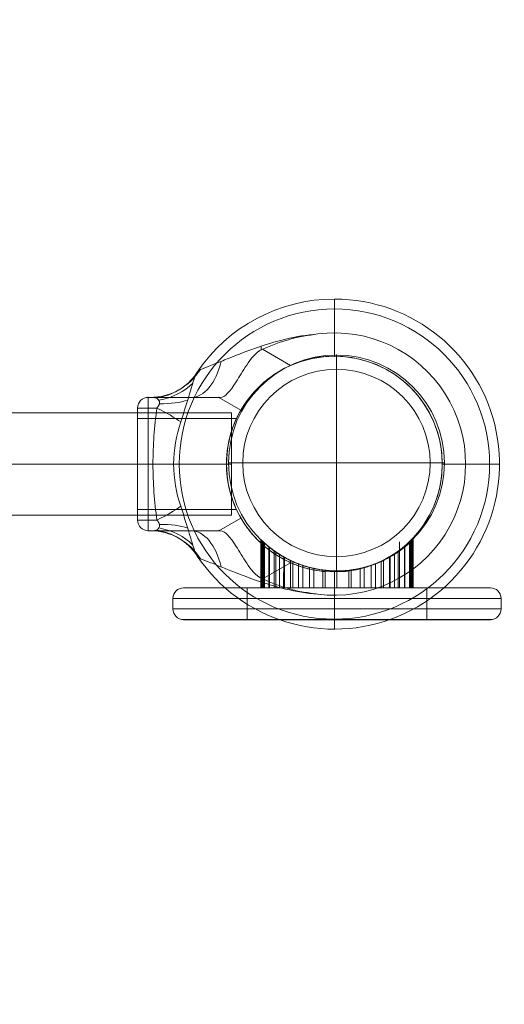
# Model space of a CAD drawing. Units: millimetres. Extents: x -8249 to 14151, y -8405 to 13995.
# Drawn here: x 1855 to 2084, y 1378 to 1843 of the extents above; entities that cross this region are included whole.
import ezdxf

# ---------------------------------------------------------------- set-up
doc = ezdxf.new("R2010")
doc.units = ezdxf.units.MM
doc.header["$MEASUREMENT"] = 0
for name, color, linetype, lineweight in [('gym new_[ID]_3_[Material]_Unchanged_[Source]_KellyHamilton - Level 26', 7, 'Continuous', 0), ('gym new_[ID]_8_[Material]_Unchanged_[Source]_KellyHamilton - Level 26', 7, 'Continuous', 0), ('gym pc aly upr - Level 25', 7, 'Continuous', 0), ('gym pc aly upr - Level 26', 7, 'Continuous', 0)]:
    doc.layers.add(name, color=color, linetype=linetype, lineweight=lineweight)

# ---------------------------------------------------------------- blocks, each defined once
blk = doc.blocks.new('From Smart Solid_61')
at = {"layer": 'gym new_[ID]_3_[Material]_Unchanged_[Source]_KellyHamilton - Level 26', "color": 7, "linetype": 'Continuous', "lineweight": 13}
blk.add_arc((0, 0), 51, 0, 360, dxfattribs=at)
at = {"layer": 'gym new_[ID]_3_[Material]_Unchanged_[Source]_KellyHamilton - Level 26', "color": 7, "linetype": 'Continuous', "lineweight": 13, "extrusion": (0, 0, -1)}
blk.add_arc((0, 0), 51, 0, 360, dxfattribs=at)
at = {"layer": 'gym new_[ID]_3_[Material]_Unchanged_[Source]_KellyHamilton - Level 26', "color": 7, "linetype": 'Continuous', "lineweight": 13}
for p in [(0, 51), (-51, 0), (51, 0), (0, -51)]:
    blk.add_point(p, dxfattribs=at)
blk = doc.blocks.new('From Smart Solid_62')
at = {"layer": 'gym new_[ID]_3_[Material]_Unchanged_[Source]_KellyHamilton - Level 26', "color": 7, "linetype": 'Continuous', "lineweight": 13}
for q in [(0, 44.28), (-44.28, 0), (44.28, 0), (0, -44.28)]:
    blk.add_line((0, 0), q, dxfattribs=at)
blk.add_arc((0, 0), 44.28, 0, 360, dxfattribs=at)
blk = doc.blocks.new('From Smart Solid_63')
at = {"layer": 'gym new_[ID]_3_[Material]_Unchanged_[Source]_KellyHamilton - Level 26', "color": 7, "linetype": 'Continuous', "lineweight": 13}
for p, q in [((0, 44.28), (0, 51)), ((-44.28, 0), (-51, 0)), ((44.28, 0), (51, 0)), ((0, -44.28), (0, -51))]:
    blk.add_line(p, q, dxfattribs=at)
for radius in [51, 44.28]:
    blk.add_arc((0, 0), radius, 0, 360, dxfattribs=at)
blk = doc.blocks.new('From Smart Solid_64')
at = {"layer": 'gym new_[ID]_3_[Material]_Unchanged_[Source]_KellyHamilton - Level 26', "color": 7, "linetype": 'Continuous', "lineweight": 13}
blk.add_arc((0, 0), 51, 0, 360, dxfattribs=at)
blk.add_arc((0, 0), 51, 0, 360, dxfattribs=at)
for p in [(0, 51), (-51, 0), (51, 0), (0, -51)]:
    blk.add_point(p, dxfattribs=at)
blk = doc.blocks.new('From Smart Solid_65')
at = {"layer": 'gym new_[ID]_8_[Material]_Unchanged_[Source]_KellyHamilton - Level 26', "color": 7, "linetype": 'Continuous', "lineweight": 13}
for p, q in [((-72.5, 7.5), (-42.5, 7.5)), ((-72.5, 7.5), (-72.5, 7.5)), ((-72.5, 7.5), (-42.5, 7.5)), ((42.5, 7.5), (-42.5, 7.5)), ((-42.5, 7.5), (42.5, 7.5)), ((-42.5, 2.5), (-42.5, 7.5)), ((-42.5, 7.5), (-42.5, 2.5)), ((42.5, 7.5), (72.5, 7.5)), ((42.5, 7.5), (72.5, 7.5)), ((42.5, 7.5), (42.5, 2.5)), ((42.5, 2.5), (42.5, 7.5)), ((72.5, 7.5), (72.5, 7.5)), ((-77.5, 2.5), (-42.5, 2.5)), ((-77.5, 2.5), (-77.5, 2.5)), ((-77.5, 2.5), (-42.5, 2.5)), ((-77.5, 2.5), (-77.5, -2.5)), ((-77.5, 2.5), (-77.5, -2.5)), ((-42.5, 2.5), (42.5, 2.5)), ((42.5, 2.5), (-42.5, 2.5)), ((-42.5, 2.5), (-42.5, -2.5)), ((-42.5, 2.5), (-42.5, -2.5)), ((42.5, 2.5), (77.5, 2.5)), ((42.5, 2.5), (77.5, 2.5)), ((42.5, 2.5), (42.5, -2.5)), ((42.5, 2.5), (42.5, -2.5)), ((77.5, 2.5), (77.5, 2.5)), ((77.5, 2.5), (77.5, -2.5)), ((77.5, 2.5), (77.5, -2.5)), ((-42.5, -2.5), (-77.5, -2.5)), ((-77.5, -2.5), (-77.5, -2.5)), ((-42.5, -2.5), (-77.5, -2.5)), ((-42.5, -2.5), (42.5, -2.5)), ((42.5, -2.5), (-42.5, -2.5)), ((-42.5, -7.5), (-42.5, -2.5)), ((-42.5, -2.5), (-42.5, -7.5)), ((77.5, -2.5), (42.5, -2.5)), ((77.5, -2.5), (42.5, -2.5)), ((42.5, -2.5), (42.5, -7.5)), ((42.5, -7.5), (42.5, -2.5)), ((77.5, -2.5), (77.5, -2.5)), ((-42.5, -7.5), (-72.5, -7.5)), ((-72.5, -7.5), (-72.5, -7.5)), ((-42.5, -7.5), (-72.5, -7.5)), ((42.5, -7.5), (-42.5, -7.5)), ((-42.5, -7.5), (42.5, -7.5)), ((72.5, -7.5), (42.5, -7.5)), ((72.5, -7.5), (42.5, -7.5)), ((72.5, -7.5), (72.5, -7.5))]:
    blk.add_line(p, q, dxfattribs=at)
for centre, start, end in [((-72.5, 2.5), 90, 180), ((-72.5, 2.5), 90, 180), ((72.5, 2.5), 0, 90), ((72.5, 2.5), 0, 90)]:
    blk.add_arc(centre, 5, start, end, dxfattribs=at)
at = {"layer": 'gym new_[ID]_8_[Material]_Unchanged_[Source]_KellyHamilton - Level 26', "color": 7, "linetype": 'Continuous', "lineweight": 13, "extrusion": (0, 0, -1)}
for centre, start, end in [((72.5, -2.5), 270, 360), ((72.5, -2.5), 270, 360), ((-72.5, -2.5), 180, 270), ((-72.5, -2.5), 180, 270)]:
    blk.add_arc(centre, 5, start, end, dxfattribs=at)
blk = doc.blocks.new('From Smart Solid_66')
at = {"layer": 'gym new_[ID]_8_[Material]_Unchanged_[Source]_KellyHamilton - Level 26', "color": 7, "linetype": 'Continuous', "lineweight": 13}
for p, q in [((-36.02, 11.45), (-36.03, -11.45)), ((-35.99, 11.41), (-35.99, -11.45)), ((-35.99, 11.41), (-35.99, -11.45)), ((-35.87, 11.3), (-35.88, -11.45)), ((-35.87, 11.29), (-35.87, -11.45)), ((-35.68, 11.11), (-35.69, -11.45)), ((-35.68, 11.1), (-35.68, -11.45)), ((-35.41, 10.84), (-35.41, -11.45)), ((-35.06, 10.52), (-35.07, -11.45)), ((-34.65, 10.12), (-34.65, -11.45)), ((-34.19, 9.71), (-34.2, -11.45)), ((29.62, 10.26), (29.61, -11.46)), ((34.2, 9.71), (34.2, -11.46)), ((34.65, 10.13), (34.65, -11.46)), ((35.07, 10.52), (35.07, -11.46)), ((35.41, 10.85), (35.41, -11.46)), ((35.68, 11.11), (35.68, -11.46)), ((35.69, 11.12), (35.69, -11.46)), ((35.88, 11.3), (35.87, -11.46)), ((35.88, 11.31), (35.88, -11.46)), ((35.99, 11.42), (35.99, -11.46)), ((35.99, 11.42), (35.99, -11.46)), ((36.03, 11.46), (36.03, -11.46)), ((-32.13, 7.94), (-32.13, -11.45)), ((-31.91, 7.76), (-31.91, -11.45)), ((-29.61, 6.03), (-29.61, -11.45)), ((-28.89, 5.52), (-28.89, -11.45)), ((28.89, 5.52), (28.89, -11.46)), ((31.91, 7.77), (31.91, -11.46)), ((32.13, 7.95), (32.13, -11.46)), ((-27.17, 4.39), (-27.18, -11.45)), ((-25.18, 3.2), (-25.19, -11.45)), ((-24.79, 2.98), (-24.79, -11.45)), ((-21.96, 1.52), (-21.96, -11.45)), ((-20.92, 1.04), (-20.92, -11.45)), ((20.92, 1.04), (20.92, -11.45)), ((21.96, 1.52), (21.96, -11.45)), ((24.79, 2.98), (24.79, -11.45)), ((25.19, 3.2), (25.19, -11.45)), ((27.18, 4.39), (27.18, -11.45)), ((-18.16, -0.11), (-18.16, -11.45)), ((-16.15, -0.83), (-16.15, -11.45)), ((-12.92, -1.79), (-12.92, -11.45)), ((-11.01, -2.25), (-11.01, -11.45)), ((-6.71, -3.01), (-6.71, -11.45)), ((-5.57, -3.15), (-5.57, -11.45)), ((0, -3.45), (0, -11.45)), ((0, -3.45), (0, -11.45)), ((5.58, -3.14), (5.57, -11.45)), ((6.71, -3.01), (6.71, -11.45)), ((11.01, -2.25), (11.01, -11.45)), ((12.92, -1.79), (12.92, -11.45)), ((16.15, -0.83), (16.15, -11.45)), ((18.16, -0.11), (18.16, -11.45))]:
    blk.add_line(p, q, dxfattribs=at)
for points, knots in [([(-35.68, 11.11), (-35.77, 11.2), (-35.84, 11.27), (-35.95, 11.37), (-35.98, 11.41), (-36.03, 11.45), (-36.03, 11.45), (-36.01, 11.43), (-35.98, 11.4), (-35.88, 11.31), (-35.82, 11.25), (-35.71, 11.13), (-35.66, 11.09), (-35.57, 11), (-35.52, 10.95), (-35.25, 10.69), (-34.97, 10.43), (-34.65, 10.12)], [0, 0, 0, 0, 0.125, 0.125, 0.25, 0.25, 0.375, 0.375, 0.5, 0.5, 0.625, 0.625, 0.6875, 0.6875, 0.75, 0.75, 1, 1, 1, 1]), ([(0, -3.45), (-1.1, -3.45), (-2.19, -3.42), (-4.36, -3.28), (-5.43, -3.17), (-7.55, -2.9), (-8.6, -2.73), (-9.9, -2.48), (-10.16, -2.43), (-10.55, -2.35), (-10.68, -2.32), (-10.93, -2.27), (-11.58, -2.12), (-12.21, -1.97), (-13.7, -1.59), (-14.67, -1.31), (-16.56, -0.7), (-17.48, -0.37), (-18.82, 0.15), (-19.26, 0.32), (-19.92, 0.6), (-20.13, 0.69), (-20.56, 0.88), (-20.77, 0.97), (-21.83, 1.45), (-22.63, 1.84), (-24.18, 2.64), (-24.92, 3.05), (-26.35, 3.88), (-27.04, 4.3), (-27.86, 4.83), (-28.02, 4.94), (-28.34, 5.15), (-28.5, 5.25), (-28.97, 5.57), (-29.27, 5.78), (-30.15, 6.41), (-30.7, 6.82), (-31.74, 7.62), (-32.22, 8.01), (-33.11, 8.76), (-33.53, 9.11), (-34, 9.53), (-34.09, 9.62), (-34.27, 9.78), (-34.36, 9.86), (-34.61, 10.09), (-34.77, 10.24), (-35.22, 10.66), (-35.47, 10.91), (-35.68, 11.11)], [0, 0, 0, 0, 0.0625, 0.0625, 0.125, 0.125, 0.1875, 0.1875, 0.203125, 0.203125, 0.210937, 0.210937, 0.21875, 0.25, 0.25, 0.3125, 0.3125, 0.375, 0.375, 0.40625, 0.40625, 0.421875, 0.421875, 0.4375, 0.4375, 0.5, 0.5, 0.5625, 0.5625, 0.625, 0.625, 0.640625, 0.640625, 0.65625, 0.65625, 0.6875, 0.6875, 0.75, 0.75, 0.8125, 0.8125, 0.875, 0.875, 0.890625, 0.890625, 0.90625, 0.90625, 0.9375, 0.9375, 1, 1, 1, 1]), ([(-34.65, 10.12), (-33.72, 9.27), (-32.79, 8.47), (-30.91, 6.96), (-29.96, 6.26), (-28.9, 5.53), (-28.78, 5.44), (-28.54, 5.28), (-28.43, 5.21), (-28.08, 4.98), (-27.86, 4.83), (-27.19, 4.4), (-26.76, 4.13), (-25.88, 3.6), (-25.44, 3.34), (-24.73, 2.95), (-24.49, 2.81), (-24, 2.55), (-23.74, 2.41), (-22.95, 2), (-22.38, 1.72), (-21.14, 1.13), (-20.46, 0.83), (-19.34, 0.36), (-18.95, 0.2), (-18.33, -0.04), (-18.12, -0.12), (-17.69, -0.29), (-17.47, -0.37), (-16.79, -0.61), (-16.33, -0.77), (-15.37, -1.08), (-14.87, -1.24), (-13.86, -1.54), (-13.33, -1.68), (-12.26, -1.96), (-11.7, -2.09), (-10.99, -2.25), (-10.85, -2.28), (-10.56, -2.35), (-10.41, -2.38), (-9.98, -2.47), (-9.69, -2.52), (-8.81, -2.69), (-8.21, -2.79), (-7, -2.97), (-6.39, -3.05), (-5.15, -3.19), (-4.52, -3.25), (-3.72, -3.31), (-3.56, -3.33), (-3.24, -3.35), (-3.08, -3.36), (-2.6, -3.39), (-2.27, -3.4), (-1.3, -3.44), (-0.65, -3.45), (0, -3.45)], [0, 0, 0, 0, 0.125, 0.125, 0.25, 0.25, 0.265625, 0.265625, 0.28125, 0.28125, 0.3125, 0.3125, 0.375, 0.375, 0.4375, 0.4375, 0.46875, 0.46875, 0.5, 0.5, 0.5625, 0.5625, 0.625, 0.625, 0.65625, 0.65625, 0.671875, 0.671875, 0.6875, 0.6875, 0.71875, 0.71875, 0.75, 0.75, 0.78125, 0.78125, 0.8125, 0.8125, 0.820313, 0.820313, 0.828125, 0.828125, 0.84375, 0.84375, 0.875, 0.875, 0.90625, 0.90625, 0.9375, 0.9375, 0.945313, 0.945313, 0.953125, 0.953125, 0.96875, 0.96875, 1, 1, 1, 1]), ([(35.69, 11.12), (35.48, 10.91), (35.22, 10.67), (34.63, 10.11), (34.3, 9.8), (33.55, 9.14), (33.14, 8.78), (32.47, 8.22), (32.24, 8.03), (31.87, 7.73), (31.75, 7.63), (31.49, 7.43), (31.36, 7.33), (30.71, 6.83), (30.15, 6.41), (28.98, 5.57), (28.36, 5.15), (27.05, 4.31), (26.37, 3.89), (25.29, 3.26), (24.93, 3.05), (24.17, 2.64), (23.79, 2.44), (22.62, 1.83), (21.82, 1.44), (20.16, 0.69), (19.3, 0.33), (17.53, -0.35), (16.61, -0.68), (15.2, -1.14), (14.72, -1.28), (13.99, -1.5), (13.74, -1.57), (13.25, -1.7), (13, -1.77), (11.74, -2.09), (10.73, -2.32), (8.66, -2.72), (7.61, -2.89), (5.48, -3.17), (4.4, -3.27), (3.03, -3.36), (2.76, -3.38), (2.21, -3.4), (1.93, -3.42), (1.11, -3.44), (0.55, -3.45), (0, -3.45)], [0, 0, 0, 0, 0.0625, 0.0625, 0.125, 0.125, 0.1875, 0.1875, 0.21875, 0.21875, 0.234375, 0.234375, 0.25, 0.25, 0.3125, 0.3125, 0.375, 0.375, 0.4375, 0.4375, 0.46875, 0.46875, 0.5, 0.5, 0.5625, 0.5625, 0.625, 0.625, 0.6875, 0.6875, 0.71875, 0.71875, 0.734375, 0.734375, 0.75, 0.75, 0.8125, 0.8125, 0.875, 0.875, 0.9375, 0.9375, 0.953125, 0.953125, 0.96875, 0.96875, 1, 1, 1, 1]), ([(0, -3.45), (0.65, -3.45), (1.3, -3.44), (2.58, -3.39), (3.21, -3.35), (4.48, -3.26), (5.1, -3.2), (6.35, -3.06), (6.96, -2.98), (7.73, -2.86), (7.88, -2.84), (8.18, -2.79), (8.64, -2.72), (9.08, -2.64), (9.96, -2.47), (10.54, -2.35), (11.66, -2.1), (12.21, -1.97), (13.29, -1.69), (13.82, -1.55), (14.46, -1.36), (14.59, -1.32), (14.84, -1.24), (15.22, -1.13), (15.59, -1.01), (16.31, -0.78), (16.77, -0.62), (17.66, -0.3), (18.09, -0.14), (18.92, 0.19), (19.31, 0.35), (19.79, 0.55), (19.88, 0.59), (20.07, 0.66), (20.16, 0.7), (20.44, 0.82), (20.61, 0.9), (21.13, 1.13), (21.46, 1.28), (22.4, 1.73), (22.97, 2.01), (24.03, 2.56), (24.52, 2.83), (25.45, 3.35), (25.9, 3.61), (26.78, 4.14), (27.21, 4.41), (27.88, 4.84), (28.1, 4.99), (28.44, 5.22), (28.56, 5.3), (28.79, 5.46), (28.91, 5.54), (29.98, 6.27), (30.92, 6.97), (32.8, 8.47), (33.73, 9.27), (34.65, 10.13)], [0, 0, 0, 0, 0.03125, 0.03125, 0.0625, 0.0625, 0.09375, 0.09375, 0.125, 0.125, 0.132812, 0.132812, 0.140625, 0.15625, 0.15625, 0.1875, 0.1875, 0.21875, 0.21875, 0.25, 0.25, 0.257812, 0.257812, 0.265625, 0.28125, 0.28125, 0.3125, 0.3125, 0.34375, 0.34375, 0.375, 0.375, 0.382812, 0.382812, 0.390625, 0.390625, 0.40625, 0.40625, 0.4375, 0.4375, 0.5, 0.5, 0.5625, 0.5625, 0.625, 0.625, 0.6875, 0.6875, 0.71875, 0.71875, 0.734375, 0.734375, 0.75, 0.75, 0.875, 0.875, 1, 1, 1, 1]), ([(34.65, 10.13), (34.98, 10.43), (35.25, 10.7), (35.58, 11.01), (35.67, 11.1), (35.83, 11.26), (35.89, 11.32), (35.98, 11.41), (36.01, 11.44), (36.03, 11.45), (36.03, 11.45), (36.03, 11.46), (36.03, 11.46), (36.03, 11.45), (36.02, 11.45), (35.99, 11.42), (35.92, 11.34), (35.78, 11.2), (35.69, 11.12)], [0, 0, 0, 0, 0.25, 0.25, 0.375, 0.375, 0.5, 0.5, 0.625, 0.625, 0.65625, 0.65625, 0.6875, 0.6875, 0.75, 0.75, 0.875, 1, 1, 1, 1]), ([(-34.65, -11.45), (-34.75, -11.45), (-34.84, -11.45), (-34.93, -11.45), (-35.45, -11.45), (-35.79, -11.45), (-35.94, -11.45), (-36.12, -11.45), (-36.03, -11.45), (-35.69, -11.45)], [0, 0, 0, 0, 0.070796, 0.070796, 0.070796, 0.499363, 0.499363, 0.499363, 1, 1, 1, 1]), ([(-35.69, -11.45), (-34.88, -11.45), (-33.35, -11.45), (-31.22, -11.45), (-28.9, -11.45), (-25.78, -11.45), (-22.19, -11.45), (-18.54, -11.45), (-14.27, -11.45), (-9.83, -11.45), (-9.07, -11.45), (-8.3, -11.45), (-7.52, -11.45), (-5.05, -11.45), (-2.52, -11.45), (0, -11.45)], [0, 0, 0, 0, 0.249982, 0.249982, 0.249982, 0.523798, 0.523798, 0.523798, 0.802503, 0.802503, 0.802503, 0.849608, 0.849608, 0.849608, 1, 1, 1, 1]), ([(0, -11.45), (-1.55, -11.45), (-3.11, -11.45), (-4.64, -11.45), (-7.36, -11.45), (-10.03, -11.45), (-12.42, -11.45), (-14.54, -11.45), (-16.49, -11.45), (-18.16, -11.45), (-23.66, -11.45), (-25.75, -11.45), (-28.85, -11.45), (-30.4, -11.45), (-31.94, -11.45), (-33.49, -11.45), (-33.88, -11.45), (-34.26, -11.45), (-34.65, -11.45)], [0, 0, 0, 0, 0.076142, 0.076142, 0.076142, 0.212756, 0.212756, 0.212756, 0.333217, 0.333217, 0.333217, 0.744175, 0.744175, 0.744175, 0.948835, 0.948835, 0.948835, 1, 1, 1, 1]), ([(34.65, -11.46), (34.26, -11.46), (33.88, -11.46), (33.49, -11.46), (31.94, -11.46), (30.4, -11.46), (28.85, -11.46), (25.75, -11.45), (23.66, -11.45), (18.16, -11.45), (16.49, -11.45), (14.54, -11.45), (12.42, -11.45), (10.02, -11.45), (7.36, -11.45), (4.64, -11.45), (3.11, -11.45), (1.55, -11.45), (0, -11.45)], [0, 0, 0, 0, 0.051165, 0.051165, 0.051165, 0.255825, 0.255825, 0.255825, 0.666783, 0.666783, 0.666783, 0.787244, 0.787244, 0.787244, 0.923858, 0.923858, 0.923858, 1, 1, 1, 1]), ([(0, -11.45), (2.52, -11.45), (5.05, -11.45), (7.52, -11.45), (8.29, -11.45), (9.07, -11.45), (9.83, -11.45), (14.27, -11.45), (18.54, -11.45), (22.19, -11.45), (25.78, -11.45), (28.9, -11.46), (31.22, -11.46), (33.35, -11.46), (34.88, -11.46), (35.69, -11.46)], [0, 0, 0, 0, 0.150392, 0.150392, 0.150392, 0.197497, 0.197497, 0.197497, 0.476202, 0.476202, 0.476202, 0.750018, 0.750018, 0.750018, 1, 1, 1, 1]), ([(35.69, -11.46), (36.03, -11.46), (36.11, -11.46), (35.94, -11.46), (35.79, -11.46), (35.45, -11.46), (34.93, -11.46), (34.84, -11.46), (34.75, -11.46), (34.65, -11.46)], [0, 0, 0, 0, 0.500637, 0.500637, 0.500637, 0.929204, 0.929204, 0.929204, 1, 1, 1, 1])]:
    blk.add_open_spline(points, degree=3, knots=knots, dxfattribs=at)
blk = doc.blocks.new('From Smart Solid_67')
at = {"layer": 'gym new_[ID]_8_[Material]_Unchanged_[Source]_KellyHamilton - Level 26', "color": 7, "linetype": 'Continuous', "lineweight": 13}
for p, q in [((-36.02, 11.45), (-36.03, -11.45)), ((-35.99, 11.41), (-35.99, -11.45)), ((-35.99, 11.41), (-35.99, -11.45)), ((-35.87, 11.3), (-35.88, -11.45)), ((-35.87, 11.29), (-35.87, -11.45)), ((-35.68, 11.11), (-35.69, -11.45)), ((-35.68, 11.1), (-35.68, -11.45)), ((-35.41, 10.84), (-35.41, -11.45)), ((-35.06, 10.52), (-35.07, -11.45)), ((-34.65, 10.12), (-34.65, -11.45)), ((-34.19, 9.71), (-34.2, -11.45)), ((29.62, 10.26), (29.61, -11.46)), ((34.2, 9.71), (34.2, -11.46)), ((34.65, 10.13), (34.65, -11.46)), ((35.07, 10.52), (35.07, -11.46)), ((35.41, 10.85), (35.41, -11.46)), ((35.68, 11.11), (35.68, -11.46)), ((35.69, 11.12), (35.69, -11.46)), ((35.88, 11.3), (35.87, -11.46)), ((35.88, 11.31), (35.88, -11.46)), ((35.99, 11.42), (35.99, -11.46)), ((35.99, 11.42), (35.99, -11.46)), ((36.03, 11.46), (36.03, -11.46)), ((-32.13, 7.94), (-32.13, -11.45)), ((-31.91, 7.76), (-31.91, -11.45)), ((-29.61, 6.03), (-29.61, -11.45)), ((-28.89, 5.52), (-28.89, -11.45)), ((28.89, 5.52), (28.89, -11.46)), ((31.91, 7.77), (31.91, -11.46)), ((32.13, 7.95), (32.13, -11.46)), ((-27.17, 4.39), (-27.18, -11.45)), ((-25.18, 3.2), (-25.19, -11.45)), ((-24.79, 2.98), (-24.79, -11.45)), ((-21.96, 1.52), (-21.96, -11.45)), ((-20.92, 1.04), (-20.92, -11.45)), ((20.92, 1.04), (20.92, -11.45)), ((21.96, 1.52), (21.96, -11.45)), ((24.79, 2.98), (24.79, -11.45)), ((25.19, 3.2), (25.19, -11.45)), ((27.18, 4.39), (27.18, -11.45)), ((-18.16, -0.11), (-18.16, -11.45)), ((-16.15, -0.83), (-16.15, -11.45)), ((-12.92, -1.79), (-12.92, -11.45)), ((-11.01, -2.25), (-11.01, -11.45)), ((-6.71, -3.01), (-6.71, -11.45)), ((-5.57, -3.15), (-5.57, -11.45)), ((0, -3.45), (0, -11.45)), ((0, -3.45), (0, -11.45)), ((5.58, -3.14), (5.57, -11.45)), ((6.71, -3.01), (6.71, -11.45)), ((11.01, -2.25), (11.01, -11.45)), ((12.92, -1.79), (12.92, -11.45)), ((16.15, -0.83), (16.15, -11.45)), ((18.16, -0.11), (18.16, -11.45))]:
    blk.add_line(p, q, dxfattribs=at)
for points, knots in [([(-35.68, 11.11), (-35.77, 11.2), (-35.84, 11.27), (-35.95, 11.37), (-35.98, 11.41), (-36.03, 11.45), (-36.03, 11.45), (-36.01, 11.43), (-35.98, 11.4), (-35.88, 11.31), (-35.82, 11.25), (-35.71, 11.13), (-35.66, 11.09), (-35.57, 11), (-35.52, 10.95), (-35.25, 10.69), (-34.97, 10.43), (-34.65, 10.12)], [0, 0, 0, 0, 0.125, 0.125, 0.25, 0.25, 0.375, 0.375, 0.5, 0.5, 0.625, 0.625, 0.6875, 0.6875, 0.75, 0.75, 1, 1, 1, 1]), ([(0, -3.45), (-1.1, -3.45), (-2.19, -3.42), (-4.36, -3.28), (-5.43, -3.17), (-7.55, -2.9), (-8.6, -2.73), (-9.9, -2.48), (-10.16, -2.43), (-10.55, -2.35), (-10.68, -2.32), (-10.93, -2.27), (-11.58, -2.12), (-12.21, -1.97), (-13.7, -1.59), (-14.67, -1.31), (-16.56, -0.7), (-17.48, -0.37), (-18.82, 0.15), (-19.26, 0.32), (-19.92, 0.6), (-20.13, 0.69), (-20.56, 0.88), (-20.77, 0.97), (-21.83, 1.45), (-22.63, 1.84), (-24.18, 2.64), (-24.92, 3.05), (-26.35, 3.88), (-27.04, 4.3), (-27.86, 4.83), (-28.02, 4.94), (-28.34, 5.15), (-28.5, 5.25), (-28.97, 5.57), (-29.27, 5.78), (-30.15, 6.41), (-30.7, 6.82), (-31.74, 7.62), (-32.22, 8.01), (-33.11, 8.76), (-33.53, 9.11), (-34, 9.53), (-34.09, 9.62), (-34.27, 9.78), (-34.36, 9.86), (-34.61, 10.09), (-34.77, 10.24), (-35.22, 10.66), (-35.47, 10.91), (-35.68, 11.11)], [0, 0, 0, 0, 0.0625, 0.0625, 0.125, 0.125, 0.1875, 0.1875, 0.203125, 0.203125, 0.210937, 0.210937, 0.21875, 0.25, 0.25, 0.3125, 0.3125, 0.375, 0.375, 0.40625, 0.40625, 0.421875, 0.421875, 0.4375, 0.4375, 0.5, 0.5, 0.5625, 0.5625, 0.625, 0.625, 0.640625, 0.640625, 0.65625, 0.65625, 0.6875, 0.6875, 0.75, 0.75, 0.8125, 0.8125, 0.875, 0.875, 0.890625, 0.890625, 0.90625, 0.90625, 0.9375, 0.9375, 1, 1, 1, 1]), ([(-34.65, 10.12), (-33.72, 9.27), (-32.79, 8.47), (-30.91, 6.96), (-29.96, 6.26), (-28.9, 5.53), (-28.78, 5.44), (-28.54, 5.28), (-28.43, 5.21), (-28.08, 4.98), (-27.86, 4.83), (-27.19, 4.4), (-26.76, 4.13), (-25.88, 3.6), (-25.44, 3.34), (-24.73, 2.95), (-24.49, 2.81), (-24, 2.55), (-23.74, 2.41), (-22.95, 2), (-22.38, 1.72), (-21.14, 1.13), (-20.46, 0.83), (-19.34, 0.36), (-18.95, 0.2), (-18.33, -0.04), (-18.12, -0.12), (-17.69, -0.29), (-17.47, -0.37), (-16.79, -0.61), (-16.33, -0.77), (-15.37, -1.08), (-14.87, -1.24), (-13.86, -1.54), (-13.33, -1.68), (-12.26, -1.96), (-11.7, -2.09), (-10.99, -2.25), (-10.85, -2.28), (-10.56, -2.35), (-10.41, -2.38), (-9.98, -2.47), (-9.69, -2.52), (-8.81, -2.69), (-8.21, -2.79), (-7, -2.97), (-6.39, -3.05), (-5.15, -3.19), (-4.52, -3.25), (-3.72, -3.31), (-3.56, -3.33), (-3.24, -3.35), (-3.08, -3.36), (-2.6, -3.39), (-2.27, -3.4), (-1.3, -3.44), (-0.65, -3.45), (0, -3.45)], [0, 0, 0, 0, 0.125, 0.125, 0.25, 0.25, 0.265625, 0.265625, 0.28125, 0.28125, 0.3125, 0.3125, 0.375, 0.375, 0.4375, 0.4375, 0.46875, 0.46875, 0.5, 0.5, 0.5625, 0.5625, 0.625, 0.625, 0.65625, 0.65625, 0.671875, 0.671875, 0.6875, 0.6875, 0.71875, 0.71875, 0.75, 0.75, 0.78125, 0.78125, 0.8125, 0.8125, 0.820313, 0.820313, 0.828125, 0.828125, 0.84375, 0.84375, 0.875, 0.875, 0.90625, 0.90625, 0.9375, 0.9375, 0.945313, 0.945313, 0.953125, 0.953125, 0.96875, 0.96875, 1, 1, 1, 1]), ([(35.69, 11.12), (35.48, 10.91), (35.22, 10.67), (34.63, 10.11), (34.3, 9.8), (33.55, 9.14), (33.14, 8.78), (32.47, 8.22), (32.24, 8.03), (31.87, 7.73), (31.75, 7.63), (31.49, 7.43), (31.36, 7.33), (30.71, 6.83), (30.15, 6.41), (28.98, 5.57), (28.36, 5.15), (27.05, 4.31), (26.37, 3.89), (25.29, 3.26), (24.93, 3.05), (24.17, 2.64), (23.79, 2.44), (22.62, 1.83), (21.82, 1.44), (20.16, 0.69), (19.3, 0.33), (17.53, -0.35), (16.61, -0.68), (15.2, -1.14), (14.72, -1.28), (13.99, -1.5), (13.74, -1.57), (13.25, -1.7), (13, -1.77), (11.74, -2.09), (10.73, -2.32), (8.66, -2.72), (7.61, -2.89), (5.48, -3.17), (4.4, -3.27), (3.03, -3.36), (2.76, -3.38), (2.21, -3.4), (1.93, -3.42), (1.11, -3.44), (0.55, -3.45), (0, -3.45)], [0, 0, 0, 0, 0.0625, 0.0625, 0.125, 0.125, 0.1875, 0.1875, 0.21875, 0.21875, 0.234375, 0.234375, 0.25, 0.25, 0.3125, 0.3125, 0.375, 0.375, 0.4375, 0.4375, 0.46875, 0.46875, 0.5, 0.5, 0.5625, 0.5625, 0.625, 0.625, 0.6875, 0.6875, 0.71875, 0.71875, 0.734375, 0.734375, 0.75, 0.75, 0.8125, 0.8125, 0.875, 0.875, 0.9375, 0.9375, 0.953125, 0.953125, 0.96875, 0.96875, 1, 1, 1, 1]), ([(0, -3.45), (0.65, -3.45), (1.3, -3.44), (2.58, -3.39), (3.21, -3.35), (4.48, -3.26), (5.1, -3.2), (6.35, -3.06), (6.96, -2.98), (7.73, -2.86), (7.88, -2.84), (8.18, -2.79), (8.64, -2.72), (9.08, -2.64), (9.96, -2.47), (10.54, -2.35), (11.66, -2.1), (12.21, -1.97), (13.29, -1.69), (13.82, -1.55), (14.46, -1.36), (14.59, -1.32), (14.84, -1.24), (15.22, -1.13), (15.59, -1.01), (16.31, -0.78), (16.77, -0.62), (17.66, -0.3), (18.09, -0.14), (18.92, 0.19), (19.31, 0.35), (19.79, 0.55), (19.88, 0.59), (20.07, 0.66), (20.16, 0.7), (20.44, 0.82), (20.61, 0.9), (21.13, 1.13), (21.46, 1.28), (22.4, 1.73), (22.97, 2.01), (24.03, 2.56), (24.52, 2.83), (25.45, 3.35), (25.9, 3.61), (26.78, 4.14), (27.21, 4.41), (27.88, 4.84), (28.1, 4.99), (28.44, 5.22), (28.56, 5.3), (28.79, 5.46), (28.91, 5.54), (29.98, 6.27), (30.92, 6.97), (32.8, 8.47), (33.73, 9.27), (34.65, 10.13)], [0, 0, 0, 0, 0.03125, 0.03125, 0.0625, 0.0625, 0.09375, 0.09375, 0.125, 0.125, 0.132812, 0.132812, 0.140625, 0.15625, 0.15625, 0.1875, 0.1875, 0.21875, 0.21875, 0.25, 0.25, 0.257812, 0.257812, 0.265625, 0.28125, 0.28125, 0.3125, 0.3125, 0.34375, 0.34375, 0.375, 0.375, 0.382812, 0.382812, 0.390625, 0.390625, 0.40625, 0.40625, 0.4375, 0.4375, 0.5, 0.5, 0.5625, 0.5625, 0.625, 0.625, 0.6875, 0.6875, 0.71875, 0.71875, 0.734375, 0.734375, 0.75, 0.75, 0.875, 0.875, 1, 1, 1, 1]), ([(34.65, 10.13), (34.98, 10.43), (35.25, 10.7), (35.58, 11.01), (35.67, 11.1), (35.83, 11.26), (35.89, 11.32), (35.98, 11.41), (36.01, 11.44), (36.03, 11.45), (36.03, 11.45), (36.03, 11.46), (36.03, 11.46), (36.03, 11.45), (36.02, 11.45), (35.99, 11.42), (35.92, 11.34), (35.78, 11.2), (35.69, 11.12)], [0, 0, 0, 0, 0.25, 0.25, 0.375, 0.375, 0.5, 0.5, 0.625, 0.625, 0.65625, 0.65625, 0.6875, 0.6875, 0.75, 0.75, 0.875, 1, 1, 1, 1]), ([(-34.65, -11.45), (-34.75, -11.45), (-34.84, -11.45), (-34.93, -11.45), (-35.45, -11.45), (-35.79, -11.45), (-35.94, -11.45), (-36.12, -11.45), (-36.03, -11.45), (-35.69, -11.45)], [0, 0, 0, 0, 0.070796, 0.070796, 0.070796, 0.499363, 0.499363, 0.499363, 1, 1, 1, 1]), ([(-35.69, -11.45), (-34.88, -11.45), (-33.35, -11.45), (-31.22, -11.45), (-28.9, -11.45), (-25.78, -11.45), (-22.19, -11.45), (-18.54, -11.45), (-14.27, -11.45), (-9.83, -11.45), (-9.07, -11.45), (-8.3, -11.45), (-7.52, -11.45), (-5.05, -11.45), (-2.52, -11.45), (0, -11.45)], [0, 0, 0, 0, 0.249982, 0.249982, 0.249982, 0.523798, 0.523798, 0.523798, 0.802503, 0.802503, 0.802503, 0.849608, 0.849608, 0.849608, 1, 1, 1, 1]), ([(0, -11.45), (-1.55, -11.45), (-3.11, -11.45), (-4.64, -11.45), (-7.36, -11.45), (-10.03, -11.45), (-12.42, -11.45), (-14.54, -11.45), (-16.49, -11.45), (-18.16, -11.45), (-23.66, -11.45), (-25.75, -11.45), (-28.85, -11.45), (-30.4, -11.45), (-31.94, -11.45), (-33.49, -11.45), (-33.88, -11.45), (-34.26, -11.45), (-34.65, -11.45)], [0, 0, 0, 0, 0.076142, 0.076142, 0.076142, 0.212756, 0.212756, 0.212756, 0.333217, 0.333217, 0.333217, 0.744175, 0.744175, 0.744175, 0.948835, 0.948835, 0.948835, 1, 1, 1, 1]), ([(34.65, -11.46), (34.26, -11.46), (33.88, -11.46), (33.49, -11.46), (31.94, -11.46), (30.4, -11.46), (28.85, -11.46), (25.75, -11.45), (23.66, -11.45), (18.16, -11.45), (16.49, -11.45), (14.54, -11.45), (12.42, -11.45), (10.02, -11.45), (7.36, -11.45), (4.64, -11.45), (3.11, -11.45), (1.55, -11.45), (0, -11.45)], [0, 0, 0, 0, 0.051165, 0.051165, 0.051165, 0.255825, 0.255825, 0.255825, 0.666783, 0.666783, 0.666783, 0.787244, 0.787244, 0.787244, 0.923858, 0.923858, 0.923858, 1, 1, 1, 1]), ([(0, -11.45), (2.52, -11.45), (5.05, -11.45), (7.52, -11.45), (8.29, -11.45), (9.07, -11.45), (9.83, -11.45), (14.27, -11.45), (18.54, -11.45), (22.19, -11.45), (25.78, -11.45), (28.9, -11.46), (31.22, -11.46), (33.35, -11.46), (34.88, -11.46), (35.69, -11.46)], [0, 0, 0, 0, 0.150392, 0.150392, 0.150392, 0.197497, 0.197497, 0.197497, 0.476202, 0.476202, 0.476202, 0.750018, 0.750018, 0.750018, 1, 1, 1, 1]), ([(35.69, -11.46), (36.03, -11.46), (36.11, -11.46), (35.94, -11.46), (35.79, -11.46), (35.45, -11.46), (34.93, -11.46), (34.84, -11.46), (34.75, -11.46), (34.65, -11.46)], [0, 0, 0, 0, 0.500637, 0.500637, 0.500637, 0.929204, 0.929204, 0.929204, 1, 1, 1, 1])]:
    blk.add_open_spline(points, degree=3, knots=knots, dxfattribs=at)
blk = doc.blocks.new('From Smart Solid_80')
at = {"layer": 'gym pc aly upr - Level 26', "color": 7, "lineweight": 13}
for p, q in [((7.5, 62), (7.5, 78)), ((7.5, 51), (7.5, 73.31)), ((-26.45, 54.24), (-13.22, 46.6)), ((-80.5, 31.5), (-80.5, -31.5)), ((-79.51, 31.5), (-80.5, 31.5)), ((-80.5, 31.5), (-47.06, 31.5)), ((-46.39, 31.5), (-47.06, 31.5)), ((-47.06, 31.5), (-36.67, 25.5)), ((-47.06, 31.5), (-36.67, 25.5)), ((-85.5, 26.5), (-85.5, -26.5)), ((-76.34, 26.5), (-85.5, 26.5)), ((-85.5, 26.5), (-85.5, -26.5)), ((-36.67, 25.5), (-36.67, 25.5)), ((-85.5, -21.5), (-85.5, 21.5)), ((-85.5, 21.5), (-38.78, 21.5)), ((-85.5, 0), (-43.48, 0)), ((-85.5, 0), (-43.5, 0)), ((-80.5, 0), (-85.5, 0)), ((-80.5, 0), (-43.46, 0)), ((-65.81, 0), (-68.44, 0)), ((-43.5, 0), (-65.81, 0)), ((58.5, 0), (80.81, 0)), ((69.5, 0), (85.5, 0)), ((-85.5, -21.5), (-38.77, -21.5)), ((-76.34, -26.5), (-85.5, -26.5)), ((-47.06, -31.5), (-36.67, -25.5)), ((-47.06, -31.5), (-36.67, -25.5)), ((-79.51, -31.5), (-80.5, -31.5)), ((-80.5, -31.5), (-47.06, -31.5)), ((-46.39, -31.5), (-47.06, -31.5)), ((-26.45, -54.24), (-13.22, -46.6)), ((7.5, -51), (7.5, -73.31)), ((7.5, -62), (7.5, -78))]:
    blk.add_line(p, q, dxfattribs=at)
at = {"layer": 'gym pc aly upr - Level 26', "color": 7, "lineweight": 13, "extrusion": (0, 0, -1)}
for centre, radius, start, end in [((-7.5, 0), 78, 33.8711, 90), ((-7.5, 0), 78, 90, 326.1283), ((-7.5, 0), 73.31, 0, 360), ((-7.5, 0), 62, 82.7185, 277.2815), ((-7.5, 0), 51, 66.0319, 293.9681), ((-7.5, 0), 51, 0, 360), ((80.5, 26.5), 5, 0, 90), ((80.5, 26.5), 5, 360, 90), ((80.5, -26.5), 5, 270, 360)]:
    blk.add_arc(centre, radius, start, end, dxfattribs=at)
at = {"layer": 'gym pc aly upr - Level 26', "color": 7, "lineweight": 13}
blk.add_arc((-80.5, -26.5), 5, 180, 270, dxfattribs=at)
blk.add_arc((-80.5, -26.5), 5, 180, 270, dxfattribs=at)
for centre, major_axis, ratio, start_param, end_param in [((-30.66, 61.5), (0, -30), 0.121177, 1.313346, 1.377925), ((-60.1, 61.5), (0, -30), 0.52338, 0, 1.126391), ((-79.51, 61.5), (0, 30), 0.953905, 3.141593, 4.119183), ((-94.59, -0.03), (30, 0.01), 0.000308, -0.993857, -0.512446), ((-89.16, -26.5), (27.78, 11.33), 0.175822, -1.163941, -0.600481), ((-60.1, -61.5), (0, -30), 0.52338, 2.015202, 3.141593), ((-30.66, -61.5), (0, -30), 0.121177, -4.519518, -4.455223)]:
    blk.add_ellipse(centre, major_axis=major_axis, ratio=ratio, start_param=start_param, end_param=end_param, dxfattribs=at)
at = {"layer": 'gym pc aly upr - Level 26', "color": 7, "lineweight": 13, "extrusion": (0, 0, -1)}
for centre, major_axis, ratio, start_param, end_param in [((-82.59, 59.42), (-27.5, 12), 0.942181, 3.323596, 4.125091), ((-83.9, 52.28), (-29.87, 2.83), 0.754239, 3.682063, 4.355686), ((-85.22, 40.47), (-29.6, 4.91), 0.369169, 3.741038, 4.305928), ((-89.16, 26.5), (27.78, -11.33), 0.175822, -1.163941, -0.600481), ((-79.51, -61.5), (0, -30), 0.953905, 3.141593, 4.119183), ((-82.59, -59.42), (27.5, 12), 0.942181, 5.299686, 6.101182), ((-83.9, -52.28), (29.87, 2.83), 0.754239, 5.069092, 5.742715), ((-85.22, -40.47), (29.6, 4.91), 0.369169, 5.11885, 5.68374)]:
    blk.add_ellipse(centre, major_axis=major_axis, ratio=ratio, start_param=start_param, end_param=end_param, dxfattribs=at)
at = {"layer": 'gym pc aly upr - Level 26', "color": 7, "lineweight": 13}
for points, knots in [([(-55.78, 44.73), (-54.76, 45.12), (-52.98, 45.8), (-48.94, 47.39), (-46.69, 48.29), (-39.83, 51.05), (-35.02, 52.98), (-20.58, 58.09), (-10.69, 60.64), (-0.36, 61.5)], [0, 0, 0, 0, 0.125, 0.125, 0.25, 0.25, 0.5, 0.5, 1, 1, 1, 1]), ([(-0.36, 61.5), (-2.6, 61.17), (-4.84, 60.83), (-9.33, 60.17), (-11.52, 59.56), (-18.07, 57.71), (-22.33, 56.12), (-26.45, 54.24)], [0, 0, 0, 0, 0.25, 0.25, 0.5, 0.5, 1, 1, 1, 1]), ([(-46.39, 31.5), (-44.29, 31.5), (-41.8, 34.27), (-37.38, 41.22), (-35.82, 43.99), (-32.07, 49.65), (-29.79, 52.72), (-26.45, 54.24)], [0, 0, 0, 0, 0.5, 0.5, 0.75, 0.75, 1, 1, 1, 1]), ([(-13.22, 46.6), (-16.99, 44.93), (-20.51, 42.79), (-26.63, 38.09), (-29.21, 35.53), (-33.12, 30.99), (-34.49, 28.99), (-36.26, 26.24), (-36.67, 25.5), (-36.67, 25.5)], [0, 0, 0, 0, 0.25, 0.25, 0.5, 0.5, 0.75, 0.75, 1, 1, 1, 1]), ([(-65.12, 19.91), (-63.41, 24.99), (-61.81, 30.23), (-59.65, 37.46), (-58.97, 39.73), (-57.9, 42.37), (-57.53, 43.12), (-56.73, 44.21), (-56.31, 44.53), (-55.78, 44.73)], [0, 0, 0, 0, 0.5, 0.5, 0.75, 0.75, 0.875, 0.875, 1, 1, 1, 1]), ([(-79.51, 31.5), (-78.81, 31.5), (-77.53, 31.59), (-75.93, 30.83), (-75.4, 30.38), (-75.11, 29.06), (-75.13, 28.5), (-75.56, 27.4), (-75.94, 26.91), (-76.34, 26.5)], [0, 0, 0, 0, 0.5, 0.5, 0.75, 0.75, 0.875, 0.875, 1, 1, 1, 1]), ([(-46.39, 31.5), (-53.82, 31.5), (-60.81, 31.5), (-72.59, 31.5), (-77.17, 31.5), (-79.51, 31.5)], [0, 0, 0, 0, 0.5, 0.5, 1, 1, 1, 1]), ([(-76.34, 26.5), (-77.58, 17.73), (-78.23, 8.89), (-78.23, -8.88), (-77.58, -17.73), (-76.34, -26.5)], [0, 0, 0, 0, 0.5, 0.5, 1, 1, 1, 1]), ([(-36.67, 25.5), (-38.31, 22.65), (-40.08, 18.92), (-42.67, 10.24), (-43.49, 5.2), (-43.51, -5.06), (-42.69, -10.15), (-40.08, -18.91), (-38.32, -22.64), (-36.67, -25.5)], [0, 0, 0, 0, 0.25, 0.25, 0.5, 0.5, 0.75, 0.75, 1, 1, 1, 1]), ([(-65.12, -19.91), (-67.27, -13.48), (-68.45, -6.78), (-68.44, 6.83), (-67.27, 13.49), (-65.12, 19.91)], [0, 0, 0, 0, 0.5, 0.5, 1, 1, 1, 1]), ([(-43.5, 0), (-43.5, 5.75), (-42.4, 11.29), (-39.96, 19.12), (-38.75, 21.49), (-38.74, 21.51), (-39.95, 19.14), (-42.4, 11.29), (-43.5, 5.7), (-43.5, -2.8), (-43.25, -5.66), (-42.4, -10.87), (-41.8, -13.22), (-40.56, -17.18), (-39.94, -18.75), (-39.03, -20.92), (-38.75, -21.5), (-38.74, -21.51), (-39.94, -19.16), (-42.41, -11.27), (-43.5, -5.75), (-43.5, 0)], [0, 0, 0, 0, 0.125, 0.125, 0.25, 0.25, 0.375, 0.375, 0.5, 0.5, 0.5625, 0.5625, 0.625, 0.625, 0.6875, 0.6875, 0.75, 0.75, 0.875, 0.875, 1, 1, 1, 1]), ([(-65.12, -19.91), (-63.41, -24.99), (-61.81, -30.23), (-59.65, -37.46), (-58.97, -39.73), (-57.9, -42.37), (-57.53, -43.12), (-56.73, -44.21), (-56.31, -44.53), (-55.78, -44.73)], [0, 0, 0, 0, 0.5, 0.5, 0.75, 0.75, 0.875, 0.875, 1, 1, 1, 1]), ([(-79.51, -31.5), (-78.81, -31.5), (-77.53, -31.59), (-75.93, -30.83), (-75.4, -30.38), (-75.11, -29.06), (-75.13, -28.5), (-75.56, -27.4), (-75.94, -26.91), (-76.34, -26.5)], [0, 0, 0, 0, 0.5, 0.5, 0.75, 0.75, 0.875, 0.875, 1, 1, 1, 1]), ([(-13.22, -46.6), (-16.99, -44.93), (-20.51, -42.79), (-26.63, -38.09), (-29.21, -35.53), (-33.12, -30.99), (-34.49, -28.99), (-36.26, -26.24), (-36.67, -25.5), (-36.67, -25.5)], [0, 0, 0, 0, 0.25, 0.25, 0.5, 0.5, 0.75, 0.75, 1, 1, 1, 1]), ([(-46.39, -31.5), (-53.82, -31.5), (-60.81, -31.5), (-72.59, -31.5), (-77.17, -31.5), (-79.51, -31.5)], [0, 0, 0, 0, 0.5, 0.5, 1, 1, 1, 1]), ([(-46.39, -31.5), (-44.29, -31.5), (-41.8, -34.27), (-37.38, -41.22), (-35.82, -43.99), (-32.07, -49.65), (-29.79, -52.72), (-26.45, -54.24)], [0, 0, 0, 0, 0.5, 0.5, 0.75, 0.75, 1, 1, 1, 1]), ([(-55.78, -44.73), (-54.76, -45.12), (-52.98, -45.8), (-48.94, -47.39), (-46.69, -48.29), (-39.83, -51.05), (-35.02, -52.98), (-20.58, -58.08), (-10.69, -60.64), (-0.36, -61.5)], [0, 0, 0, 0, 0.125, 0.125, 0.25, 0.25, 0.5, 0.5, 1, 1, 1, 1]), ([(-0.36, -61.5), (-2.6, -61.17), (-4.84, -60.83), (-9.33, -60.17), (-11.52, -59.56), (-18.07, -57.71), (-22.33, -56.12), (-26.45, -54.24)], [0, 0, 0, 0, 0.25, 0.25, 0.5, 0.5, 1, 1, 1, 1])]:
    blk.add_open_spline(points, degree=3, knots=knots, dxfattribs=at)
for p in [(7.5, 51), (-80.5, 31.5), (-47.06, 31.5), (-85.5, 26.5), (-43.5, 0), (-43.5, 0), (58.5, 0), (-85.5, -26.5), (-36.67, -25.5), (-80.5, -31.5), (-47.06, -31.5), (7.5, -51)]:
    blk.add_point(p, dxfattribs=at)
blk = doc.blocks.new('From Smart Solid_86')
at = {"layer": 'gym pc aly upr - Level 25', "color": 156, "lineweight": 13}
for p, q in [((-303.38, 24.2), (-303.38, -24.2)), ((303.38, 24.2), (-303.38, 24.2)), ((303.38, 24.2), (303.38, -24.2)), ((303.38, 0), (-303.38, 0)), ((303.38, 0), (-303.38, 0)), ((303.38, -24.2), (-303.38, -24.2))]:
    blk.add_line(p, q, dxfattribs=at)

msp = doc.modelspace()

# ---------------------------------------------------------------- linework, layer by layer
at = {"color": 7, "linetype": 'Continuous', "lineweight": 13, "transparency": 33554636}
msp.add_circle((2951.48, 2795.16), 11200, dxfattribs=at)
at = {"layer": 'gym new_[ID]_8_[Material]_Unchanged_[Source]_KellyHamilton - Level 26', "color": 253, "linetype": 'Continuous', "lineweight": 13, "flags": 128}
msp.add_lwpolyline([(1932.72, 1559.47), (1932.72, 1559.47), (1962.72, 1559.47), (1932.72, 1559.47), (1962.72, 1559.47), (2047.72, 1559.47), (2077.72, 1559.47), (2047.72, 1559.47), (2077.72, 1559.47), (2077.72, 1559.47), (2047.72, 1559.47), (1962.72, 1559.47)], close=True, dxfattribs=at)

# ---------------------------------------------------------------- block references
at = {"layer": 'gym new_[ID]_3_[Material]_Unchanged_[Source]_KellyHamilton - Level 26', "color": 7, "linetype": 'Continuous', "lineweight": 13}
for name in ['From Smart Solid_61', 'From Smart Solid_63', 'From Smart Solid_61', 'From Smart Solid_63', 'From Smart Solid_64', 'From Smart Solid_62', 'From Smart Solid_62']:
    msp.add_blockref(name, (2004.97, 1633.67), dxfattribs=at)
at = {"layer": 'gym new_[ID]_8_[Material]_Unchanged_[Source]_KellyHamilton - Level 26', "color": 7, "linetype": 'Continuous', "lineweight": 13}
for name, p in [('From Smart Solid_66', (2005.22, 1586.12)), ('From Smart Solid_67', (2005.22, 1586.12)), ('From Smart Solid_65', (2005.22, 1567.17))]:
    msp.add_blockref(name, p, dxfattribs=at)
at = {"layer": 'gym pc aly upr - Level 25', "color": 156, "lineweight": 13}
msp.add_blockref('From Smart Solid_86', (1652, 1633.18), dxfattribs=at)
at = {"layer": 'gym pc aly upr - Level 26', "color": 7, "lineweight": 13}
msp.add_blockref('From Smart Solid_80', (1996.5, 1633.16), dxfattribs=at)

doc.saveas('drawing.dxf')
